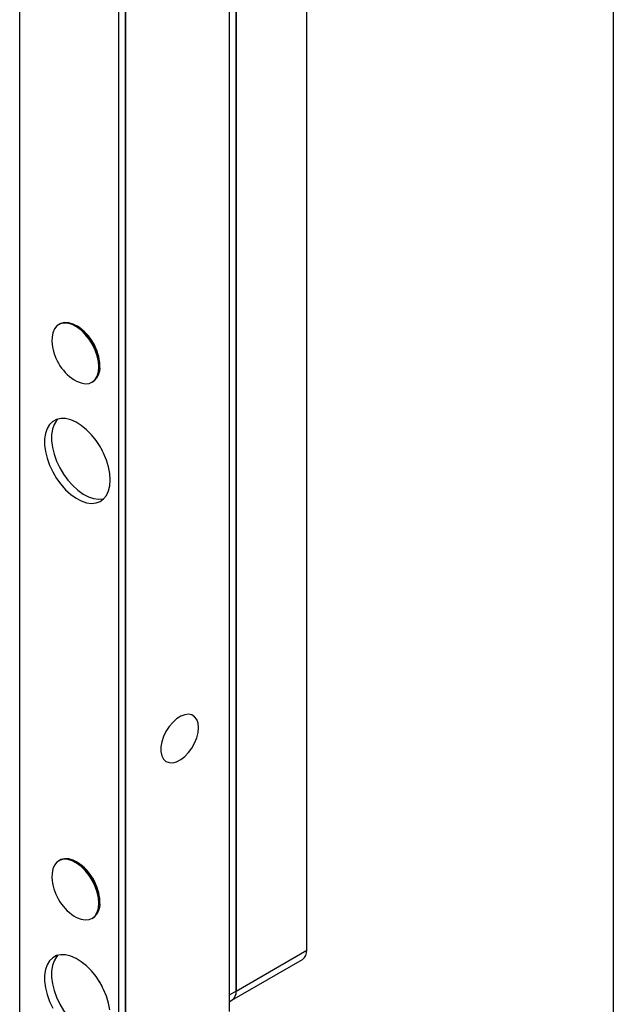
# Model space of a CAD drawing. Units: millimetres. Extents: x 82 to 2010, y 39 to 2880.
# Drawn here: x 1832 to 2010, y 513 to 809 of the extents above; entities that cross this region are included whole.
import ezdxf

# ---------------------------------------------------------------- set-up
doc = ezdxf.new("R2010")
doc.units = ezdxf.units.MM
doc.header["$LTSCALE"] = 10

msp = doc.modelspace()

# ---------------------------------------------------------------- linework, layer by layer
at = {"color": 7, "linetype": 'Continuous', "lineweight": 25}
for p, q in [((2010, 2880), (2010, 40)), ((1894.4897125, 1197.7444372), (1894.4897125, 515.9328592)), ((1896.6110328, 1198.9690493), (1896.6110328, 517.1574714)), ((1863.3770141, 1179.7834587), (1863.3770141, 497.9718808)), ((1861.2556938, 1178.5588465), (1861.2556938, 496.7472686)), ((1831.557209, 508.9925941), (1831.557209, 1150.7952646)), ((1917.8242363, 529.4035931), (1917.8242363, 912.3612339)), ((1894.4897125, 898.8905), (1894.4897125, 511.0336144)), ((1863.3770141, 493.0726359), (1863.3770141, 880.9295215)), ((1896.6110328, 517.1574714), (1896.6110328, 875.6188878)), ((1843.5988887, 717.7480608), (1843.3183088, 717.5860854)), ((1848.8824284, 717.0890086), (1848.5996317, 717.2523167)), ((1855.6695502, 705.0055316), (1855.6695502, 705.3320948)), ((1853.3174961, 700.2651082), (1853.5980761, 700.4270835)), ((1843.5988887, 556.4812504), (1843.3183088, 556.3192751)), ((1848.8824284, 555.8221982), (1848.5996317, 555.9855064)), ((1855.6695502, 543.7387212), (1855.6695502, 544.0652845)), ((1853.3174961, 538.9982978), (1853.5980761, 539.1602732)), ((1896.6110328, 517.1574714), (1917.8242363, 529.4035931)), ((1895.3681484, 514.4104026), (1916.5813518, 526.6565242)), ((1896.6110328, 517.1574714), (1894.4897125, 515.9328592)), ((1894.4897125, 513.9032923), (1895.3681484, 514.4104026))]:
    msp.add_line(p, q, dxfattribs=at)
at = {"color": 7, "linetype": 'Continuous', "lineweight": 25, "flags": 128}
for points in [[(1855.3889702, 704.8435562), (1855.2611868, 706.4626377), (1854.882455, 708.1707369), (1854.2664632, 709.9061187), (1853.4354749, 711.6060618), (1852.4195242, 713.209126), (1851.2553302, 714.6573723), (1849.9849699, 715.8984573), (1848.6543574, 716.887525), (1847.3115846, 717.5888278), (1846.0051827, 717.9770188), (1844.7823685, 718.0380679), (1843.6873378, 717.7697686), (1842.7596677, 717.1818178), (1842.0328867, 716.2954657), (1841.5332626, 715.1427473), (1841.278853, 713.7653249), (1841.2557162, 712.5933825)], [(1855.6695502, 705.0055316), (1855.5417668, 706.624613), (1855.163035, 708.3327122), (1854.5470432, 710.068094), (1853.7160549, 711.7680372), (1852.7001041, 713.3711014), (1851.5359101, 714.8193477), (1850.2655498, 716.0604327), (1848.9349374, 717.0495003), (1847.5921645, 717.7508031), (1846.2857627, 718.1389942), (1845.0629485, 718.2000433), (1843.9679177, 717.9317439), (1843.5988887, 717.7480608)], [(1847.9624589, 700.9757046), (1848.6543574, 700.575206), (1849.9849699, 700.0279812), (1851.2553302, 699.8023394), (1852.4195242, 699.9064359), (1853.4354749, 700.3365083), (1854.2664632, 701.0770128), (1854.882455, 702.1011856), (1855.2611868, 703.3720104), (1855.3889702, 704.8435562)], [(1858.7808201, 670.8743645), (1858.6526242, 672.7821234), (1858.2713568, 674.7884841), (1857.6468926, 676.841483), (1856.7954047, 678.8879485), (1855.7389463, 680.8748781), (1854.5048792, 682.7508114), (1853.125165, 684.4671628), (1851.6355375, 685.9794797), (1850.0745774, 687.2485938), (1848.4827126, 688.2416357), (1846.9011718, 688.9328863), (1845.3709158, 689.3044423), (1843.9315776, 689.3466809), (1842.6204353, 689.0585079), (1841.4714468, 688.447387), (1840.5143701, 687.5291458), (1839.7739933, 686.3275663), (1839.2694915, 684.8737688), (1839.0139312, 683.2054059), (1839.0139312, 681.3656872), (1839.2694915, 679.4022606), (1839.7739933, 677.3659778), (1840.5143701, 675.3095774), (1841.4714468, 673.286319), (1842.6204353, 671.3486041), (1843.9315776, 669.5466185), (1845.3709158, 667.9270325), (1846.9011718, 666.5317927), (1848.4827126, 665.397035), (1850.0745774, 664.5521491), (1851.6355375, 664.019017), (1853.125165, 663.8114466), (1854.5048792, 663.9348138), (1855.7389463, 664.3859236), (1856.7954047, 665.1530923), (1857.6468926, 666.2164508), (1858.2713568, 667.5484586), (1858.6526242, 669.1146174), (1858.7808201, 670.8743645)], [(1843.0233581, 689.1862397), (1842.6356905, 688.753758), (1841.8953136, 687.5521785), (1841.3908119, 686.098381), (1841.1352515, 684.430018), (1841.1352515, 682.5902994), (1841.3908119, 680.6268728), (1841.8953136, 678.59059), (1842.6356905, 676.5341895), (1843.5927671, 674.5109312), (1844.7417557, 672.5732163), (1846.052898, 670.7712306), (1847.4922362, 669.1516447), (1849.0224921, 667.7564049), (1850.604033, 666.6216472), (1852.1958977, 665.7767613), (1853.7568578, 665.2436292), (1855.2464853, 665.0360588), (1856.6261995, 665.159426), (1856.8606124, 665.2168151)], [(1843.0233581, 689.1862397), (1842.6356905, 688.753758), (1841.8953136, 687.5521785), (1841.3908119, 686.098381), (1841.1352515, 684.430018), (1841.1352515, 682.5902994), (1841.3908119, 680.6268728), (1841.8953136, 678.59059), (1842.6356905, 676.5341895), (1843.5927671, 674.5109312), (1844.7417557, 672.5732163), (1846.052898, 670.7712306), (1847.4922362, 669.1516447), (1849.0224921, 667.7564049), (1850.604033, 666.6216472), (1852.1958977, 665.7767613), (1853.7568578, 665.2436292), (1855.2464853, 665.0360588), (1856.6261995, 665.159426), (1856.8606124, 665.2168151)], [(1855.3639345, 681.486477), (1855.4368057, 681.3483491), (1856.3640747, 679.7539957)], [(1885.2973243, 596.3629918), (1885.1650702, 597.6909002), (1884.774492, 598.8040197), (1884.1438525, 599.6503022), (1883.30264, 600.1901763), (1882.2901884, 600.3983982), (1881.1538389, 600.2652317), (1879.946726, 599.7969034), (1878.7252929, 599.0153118), (1877.5466525, 597.9570034), (1876.4659167, 596.6714634), (1875.5336194, 595.2188023), (1874.7933539, 593.6669448), (1874.2797342, 592.0884542), (1874.0167766, 590.5571389), (1874.0167766, 589.1446014), (1874.2797342, 587.9168905), (1874.7933539, 586.9314126), (1875.5336194, 586.2342475), (1876.4659167, 585.8579938), (1877.5466525, 585.8202449), (1878.7252929, 586.1227657), (1879.946726, 586.7514108), (1881.1538389, 587.6767854), (1882.2901884, 588.85562), (1883.30264, 590.2327936), (1884.1438525, 591.7439111), (1884.774492, 593.3183143), (1885.1650702, 594.882386), (1885.2973243, 596.3629918)], [(1855.3889702, 543.5767459), (1855.2611868, 545.1958273), (1854.882455, 546.9039265), (1854.2664632, 548.6393083), (1853.4354749, 550.3392515), (1852.4195242, 551.9423157), (1851.2553302, 553.390562), (1849.9849699, 554.631647), (1848.6543574, 555.6207146), (1847.3115846, 556.3220174), (1846.0051827, 556.7102085), (1844.7823685, 556.7712576), (1843.6873378, 556.5029582), (1842.7596677, 555.9150075), (1842.0328867, 555.0286553), (1841.5332626, 553.875937), (1841.278853, 552.4985146), (1841.2557162, 551.3265721)], [(1855.6695502, 543.7387212), (1855.5417668, 545.3578027), (1855.163035, 547.0659019), (1854.5470432, 548.8012837), (1853.7160549, 550.5012269), (1852.7001041, 552.1042911), (1851.5359101, 553.5525373), (1850.2655498, 554.7936223), (1848.9349374, 555.78269), (1847.5921645, 556.4839928), (1846.2857627, 556.8721839), (1845.0629485, 556.9332329), (1843.9679177, 556.6649336), (1843.5988887, 556.4812504)], [(1847.9624589, 539.7088942), (1848.6543574, 539.3083956), (1849.9849699, 538.7611708), (1851.2553302, 538.535529), (1852.4195242, 538.6396255), (1853.4354749, 539.069698), (1854.2664632, 539.8102025), (1854.882455, 540.8343752), (1855.2611868, 542.1052), (1855.3889702, 543.5767459)], [(1858.6526242, 511.5153131), (1858.2713568, 513.5216738), (1857.6468926, 515.5746727), (1856.7954047, 517.6211381), (1855.7389463, 519.6080677), (1854.5048792, 521.4840011), (1853.125165, 523.2003525), (1851.6355375, 524.7126693), (1850.0745774, 525.9817834), (1848.4827126, 526.9748254), (1846.9011718, 527.6660759), (1845.3709158, 528.037632), (1843.9315776, 528.0798705), (1842.6204353, 527.7916976), (1841.4714468, 527.1805767), (1840.5143701, 526.2623355), (1839.7739933, 525.060756), (1839.2694915, 523.6069585), (1839.0139312, 521.9385955), (1839.0139312, 520.0988769), (1839.2694915, 518.1354503), (1839.7739933, 516.0991674), (1840.5143701, 514.042767), (1841.4714468, 512.0195087)], [(1843.0233581, 527.9194294), (1842.6356905, 527.4869476), (1841.8953136, 526.2853682), (1841.3908119, 524.8315706), (1841.1352515, 523.1632077), (1841.1352515, 521.3234891), (1841.3908119, 519.3600625), (1841.8953136, 517.3237796), (1842.6356905, 515.2673792), (1843.5927671, 513.2441208), (1844.7417557, 511.306406), (1846.052898, 509.5044203), (1847.4922362, 507.8848344), (1849.0224921, 506.4895945), (1850.604033, 505.3548369), (1852.1958977, 504.5099509), (1853.7568578, 503.9768188), (1855.2464853, 503.7692484), (1856.6261995, 503.8926156), (1856.8606124, 503.9500047)], [(1843.0233581, 527.9194294), (1842.6356905, 527.4869476), (1841.8953136, 526.2853682), (1841.3908119, 524.8315706), (1841.1352515, 523.1632077), (1841.1352515, 521.3234891), (1841.3908119, 519.3600625), (1841.8953136, 517.3237796), (1842.6356905, 515.2673792), (1843.5927671, 513.2441208), (1844.7417557, 511.306406), (1846.052898, 509.5044203), (1847.4922362, 507.8848344), (1849.0224921, 506.4895945), (1850.604033, 505.3548369), (1852.1958977, 504.5099509), (1853.7568578, 503.9768188), (1855.2464853, 503.7692484), (1856.6261995, 503.8926156), (1856.8606124, 503.9500047)], [(1855.3639345, 520.2196666), (1855.4368057, 520.0815388), (1856.3640747, 518.4871854)]]:
    msp.add_lwpolyline(points, dxfattribs=at)
at = {"color": 7, "linetype": 'Continuous', "lineweight": 25}
for centre, radius, start, end in [((1840.9311683, 704.6613259), 14.7536379, 2.60583048, 57.388792987), ((1855.7343268, 713.2070075), 14.491608, 182.42682783, 237.567795637), ((1850.743295, 704.4765345), 4.9545765, 305.183062727, 6.129117666), ((1840.9311683, 543.3945156), 14.7536379, 2.60583048, 57.388792987), ((1855.7343268, 551.9401971), 14.491608, 182.42682783, 237.567795637), ((1850.743295, 543.2097242), 4.9545765, 305.183062727, 6.129117666), ((1914.9701229, 529.0402089), 2.8771533, 304.056350825, 7.255829568), ((1893.7569195, 516.7940872), 2.8771533, 304.056350825, 7.255829568), ((1893.6710214, 516.832951), 2.9578676, 305.013332869, 6.298847525)]:
    msp.add_arc(centre, radius, start, end, dxfattribs=at)

doc.saveas('drawing.dxf')
